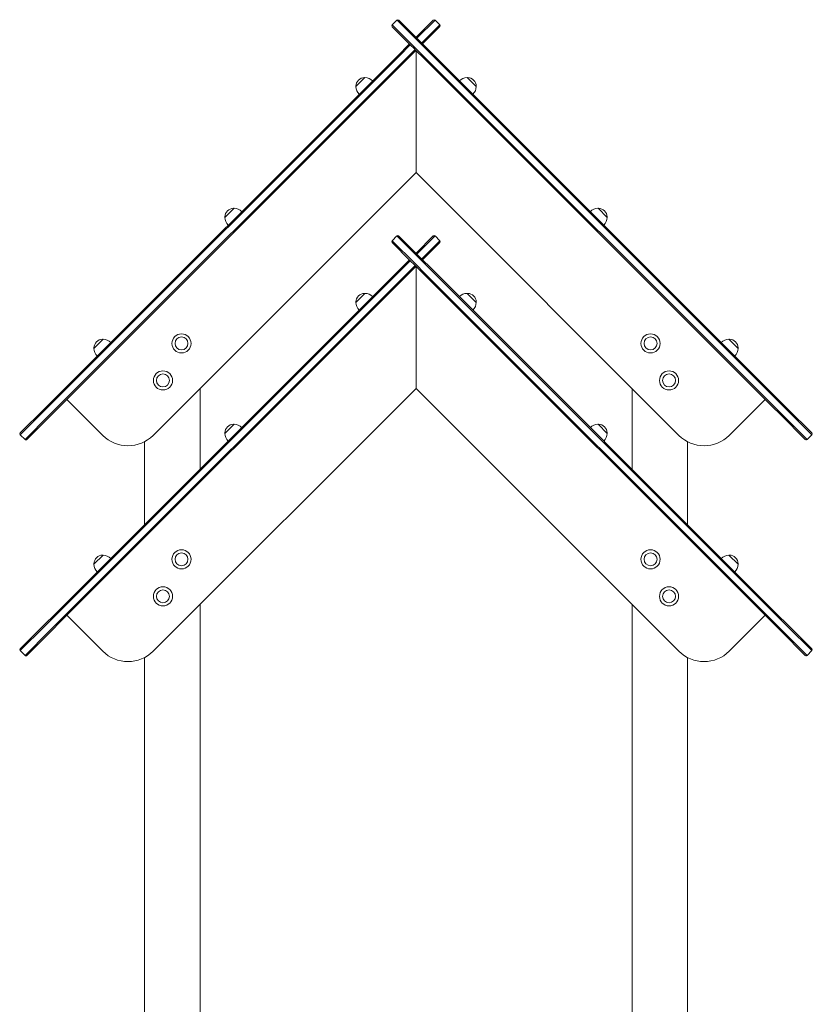
# Model space of a CAD drawing. Units: millimetres. Extents: x 8362 to 9606, y -26661 to -24975.
# Drawn here: x 8743 to 8871, y -26420 to -26261 of the extents above; entities that cross this region are included whole.
import ezdxf

# ---------------------------------------------------------------- set-up
doc = ezdxf.new("R2010")
doc.units = ezdxf.units.MM

# ---------------------------------------------------------------- blocks, each defined once
blk = doc.blocks.new('A$C167C4F09')
at = {"lineweight": 0, "extrusion": (0, 1, 0)}
for p, q in [((252.73, 407.54), (251.95, 406.76)), ((252.74, 407.52), (252.73, 407.54)), ((252.74, 407.52), (252.73, 407.54)), ((252.74, 407.52), (252.74, 407.52)), ((256.43, 403.84), (252.74, 407.52)), ((256.43, 403.84), (252.74, 407.52)), ((252.74, 407.52), (252.74, 407.52)), ((253.02, 407.54), (253.03, 407.52)), ((253.03, 407.52), (253.03, 407.52)), ((253.03, 407.52), (256.7, 403.85)), ((255.81, 404.74), (258.61, 407.54)), ((258.89, 407.54), (255.96, 404.6)), ((258.89, 407.54), (255.96, 404.6)), ((258.89, 407.54), (259.67, 406.76)), ((251.95, 406.76), (251.97, 406.75)), ((251.95, 406.76), (251.97, 406.75)), ((251.97, 406.46), (251.95, 406.47)), ((251.97, 406.75), (255.65, 403.06)), ((251.97, 406.75), (251.97, 406.75)), ((251.97, 406.75), (255.65, 403.06)), ((251.97, 406.75), (251.97, 406.75)), ((254.89, 403.53), (251.97, 406.46)), ((251.97, 406.46), (251.97, 406.46)), ((256.73, 403.82), (259.67, 406.76)), ((256.73, 403.82), (259.67, 406.76)), ((259.67, 406.47), (256.87, 403.68)), ((256.43, 403.84), (256.43, 403.84)), ((258.15, 402.12), (256.43, 403.84)), ((258.15, 402.12), (256.43, 403.84)), ((256.43, 403.84), (256.43, 403.84)), ((256.71, 403.84), (256.7, 403.85)), ((256.71, 403.84), (258.31, 402.24)), ((252.95, 401.87), (254.61, 403.53)), ((254.89, 403.53), (253.12, 401.76)), ((254.89, 403.53), (253.12, 401.76)), ((253.89, 400.98), (255.67, 402.76)), ((253.89, 400.98), (255.67, 402.76)), ((255.67, 402.47), (254.01, 400.81)), ((254.75, 403.68), (254.61, 403.53)), ((254.89, 403.53), (255.56, 402.87)), ((255.64, 402.79), (255.56, 402.87)), ((255.64, 402.79), (255.64, 402.78)), ((257.25, 401.18), (255.64, 402.78)), ((255.65, 403.06), (257.37, 401.34)), ((255.65, 403.06), (255.65, 403.06)), ((255.65, 403.06), (257.37, 401.34)), ((255.65, 403.06), (255.65, 403.06)), ((255.67, 402.47), (255.81, 402.62)), ((255.81, 382.82), (255.81, 402.62)), ((255.81, 402.62), (255.81, 382.82)), ((258.31, 402.24), (258.31, 402.24)), ((258.31, 402.24), (314.41, 346.14)), ((197.22, 346.14), (252.95, 401.87)), ((253.11, 401.75), (197.34, 345.98)), ((253.11, 401.75), (197.34, 345.98)), ((198.12, 345.2), (253.89, 400.98)), ((198.12, 345.2), (253.89, 400.98)), ((254.01, 400.81), (198.28, 345.08)), ((252.95, 401.87), (252.95, 401.87)), ((253.12, 401.76), (253.11, 401.75)), ((253.12, 401.76), (253.11, 401.75)), ((253.89, 400.98), (253.89, 400.98)), ((253.89, 400.98), (253.89, 400.98)), ((254.01, 400.81), (254.01, 400.81)), ((313.35, 345.08), (257.25, 401.18)), ((257.25, 401.18), (257.25, 401.18)), ((257.37, 401.34), (313.51, 345.2)), ((257.37, 401.34), (257.37, 401.34)), ((257.37, 401.34), (313.51, 345.2)), ((257.37, 401.34), (257.37, 401.34)), ((258.15, 402.12), (258.15, 402.12)), ((314.29, 345.98), (258.15, 402.12)), ((314.29, 345.98), (258.15, 402.12)), ((258.15, 402.12), (258.15, 402.12)), ((246.06, 396.75), (247.54, 398.23)), ((264.09, 398.23), (265.57, 396.75)), ((213.21, 340.21), (255.81, 382.82)), ((298.42, 340.21), (255.81, 382.82)), ((224.84, 375.53), (226.33, 377.02)), ((285.3, 377.02), (286.79, 375.53)), ((252.73, 372.54), (251.95, 371.76)), ((252.74, 372.52), (252.73, 372.54)), ((252.74, 372.52), (252.73, 372.54)), ((252.74, 372.52), (252.74, 372.52)), ((256.43, 368.84), (252.74, 372.52)), ((256.43, 368.84), (252.74, 372.52)), ((252.74, 372.52), (252.74, 372.52)), ((253.02, 372.54), (253.03, 372.52)), ((253.03, 372.52), (253.03, 372.52)), ((253.03, 372.52), (256.7, 368.85)), ((255.81, 369.74), (258.61, 372.54)), ((258.89, 372.54), (255.96, 369.6)), ((258.89, 372.54), (255.96, 369.6)), ((258.89, 372.54), (259.67, 371.76)), ((251.95, 371.76), (251.97, 371.75)), ((251.95, 371.76), (251.97, 371.75)), ((251.97, 371.46), (251.95, 371.47)), ((251.97, 371.75), (255.65, 368.06)), ((251.97, 371.75), (251.97, 371.75)), ((251.97, 371.75), (255.65, 368.06)), ((251.97, 371.75), (251.97, 371.75)), ((254.89, 368.53), (251.97, 371.46)), ((251.97, 371.46), (251.97, 371.46)), ((256.73, 368.82), (259.67, 371.76)), ((256.73, 368.82), (259.67, 371.76)), ((259.67, 371.47), (256.87, 368.68)), ((256.43, 368.84), (256.43, 368.84)), ((258.15, 367.12), (256.43, 368.84)), ((258.15, 367.12), (256.43, 368.84)), ((256.43, 368.84), (256.43, 368.84)), ((256.71, 368.84), (256.7, 368.85)), ((256.71, 368.84), (258.31, 367.24)), ((252.95, 366.87), (254.61, 368.53)), ((254.89, 368.53), (253.12, 366.76)), ((254.89, 368.53), (253.12, 366.76)), ((253.89, 365.98), (255.67, 367.76)), ((253.89, 365.98), (255.67, 367.76)), ((255.67, 367.47), (254.01, 365.81)), ((254.75, 368.68), (254.61, 368.53)), ((254.89, 368.53), (255.56, 367.87)), ((255.64, 367.79), (255.56, 367.87)), ((255.64, 367.79), (255.64, 367.78)), ((257.25, 366.18), (255.64, 367.78)), ((255.65, 368.06), (257.37, 366.34)), ((255.65, 368.06), (255.65, 368.06)), ((255.65, 368.06), (257.37, 366.34)), ((255.65, 368.06), (255.65, 368.06)), ((255.67, 367.47), (255.81, 367.62)), ((255.81, 367.62), (255.81, 347.82)), ((255.81, 347.82), (255.81, 367.62)), ((258.15, 367.12), (258.15, 367.12)), ((314.29, 310.98), (258.15, 367.12)), ((314.29, 310.98), (258.15, 367.12)), ((258.15, 367.12), (258.15, 367.12)), ((258.31, 367.24), (258.31, 367.24)), ((258.31, 367.24), (314.41, 311.14)), ((197.22, 311.14), (252.95, 366.87)), ((253.11, 366.75), (197.34, 310.98)), ((253.11, 366.75), (197.34, 310.98)), ((198.12, 310.2), (253.89, 365.98)), ((198.12, 310.2), (253.89, 365.98)), ((254.01, 365.81), (198.28, 310.08)), ((252.95, 366.87), (252.95, 366.87)), ((253.12, 366.76), (253.11, 366.75)), ((253.12, 366.76), (253.11, 366.75)), ((253.89, 365.98), (253.89, 365.98)), ((253.89, 365.98), (253.89, 365.98)), ((254.01, 365.81), (254.01, 365.81)), ((313.35, 310.08), (257.25, 366.18)), ((257.25, 366.18), (257.25, 366.18)), ((257.37, 366.34), (313.51, 310.2)), ((257.37, 366.34), (257.37, 366.34)), ((257.37, 366.34), (313.51, 310.2)), ((257.37, 366.34), (257.37, 366.34)), ((246.06, 361.75), (247.54, 363.23)), ((264.09, 363.23), (265.57, 361.75)), ((203.63, 354.32), (205.11, 355.8)), ((306.51, 355.8), (308, 354.32)), ((213.21, 305.21), (255.81, 347.82)), ((220.81, 334.74), (220.81, 347.82)), ((298.42, 305.21), (255.81, 347.82)), ((290.81, 334.74), (290.81, 347.82)), ((195.61, 344.53), (197.22, 346.14)), ((197.34, 345.98), (195.61, 344.25)), ((197.34, 345.98), (195.61, 344.25)), ((196.39, 343.48), (198.12, 345.2)), ((196.39, 343.48), (198.12, 345.2)), ((198.28, 345.08), (196.67, 343.47)), ((197.22, 346.14), (197.22, 346.14)), ((197.34, 345.98), (197.34, 345.98)), ((197.34, 345.98), (197.34, 345.98)), ((198.12, 345.2), (198.12, 345.2)), ((198.12, 345.2), (198.12, 345.2)), ((198.28, 345.08), (198.28, 345.08)), ((199.25, 346.05), (205.08, 340.21)), ((306.55, 340.21), (312.38, 346.05)), ((314.96, 343.47), (313.35, 345.08)), ((313.35, 345.08), (313.35, 345.08)), ((313.51, 345.2), (315.24, 343.48)), ((313.51, 345.2), (313.51, 345.2)), ((313.51, 345.2), (315.24, 343.48)), ((313.51, 345.2), (313.51, 345.2)), ((314.29, 345.98), (314.29, 345.98)), ((316.01, 344.25), (314.29, 345.98)), ((316.01, 344.25), (314.29, 345.98)), ((314.29, 345.98), (314.29, 345.98)), ((314.41, 346.14), (314.41, 346.14)), ((314.41, 346.14), (316.02, 344.53)), ((191.68, 340.6), (195.61, 344.53)), ((195.61, 344.25), (191.68, 340.32)), ((195.61, 344.25), (191.68, 340.32)), ((192.46, 339.54), (196.39, 343.48)), ((192.46, 339.54), (196.39, 343.48)), ((196.67, 343.47), (192.74, 339.54)), ((195.61, 344.25), (195.61, 344.25)), ((195.61, 344.25), (195.61, 344.25)), ((196.39, 343.48), (196.39, 343.48)), ((196.39, 343.48), (196.39, 343.48)), ((318.89, 339.54), (314.96, 343.47)), ((315.24, 343.48), (319.17, 339.54)), ((315.24, 343.48), (315.24, 343.48)), ((315.24, 343.48), (319.17, 339.54)), ((315.24, 343.48), (315.24, 343.48)), ((316.01, 344.25), (316.01, 344.25)), ((319.95, 340.32), (316.01, 344.25)), ((319.95, 340.32), (316.01, 344.25)), ((316.01, 344.25), (316.01, 344.25)), ((316.02, 344.53), (319.95, 340.6)), ((224.84, 340.53), (226.33, 342.02)), ((285.3, 342.02), (286.79, 340.53)), ((191.68, 340.32), (192.46, 339.54)), ((319.95, 340.32), (319.17, 339.54)), ((211.81, 325.74), (211.81, 339.19)), ((299.81, 325.74), (299.81, 339.19)), ((203.63, 319.32), (205.11, 320.8)), ((306.51, 320.8), (308, 319.32)), ((220.81, 92.87), (220.81, 312.82)), ((290.81, 92.87), (290.81, 312.82)), ((195.61, 309.53), (197.22, 311.14)), ((197.34, 310.98), (195.61, 309.25)), ((197.34, 310.98), (195.61, 309.25)), ((196.39, 308.48), (198.12, 310.2)), ((196.39, 308.48), (198.12, 310.2)), ((198.28, 310.08), (196.67, 308.47)), ((197.22, 311.14), (197.22, 311.14)), ((197.34, 310.98), (197.34, 310.98)), ((197.34, 310.98), (197.34, 310.98)), ((198.12, 310.2), (198.12, 310.2)), ((198.12, 310.2), (198.12, 310.2)), ((198.28, 310.08), (198.28, 310.08)), ((199.25, 311.05), (205.08, 305.21)), ((306.55, 305.21), (312.38, 311.05)), ((314.96, 308.47), (313.35, 310.08)), ((313.35, 310.08), (313.35, 310.08)), ((313.51, 310.2), (315.24, 308.48)), ((313.51, 310.2), (313.51, 310.2)), ((313.51, 310.2), (315.24, 308.48)), ((313.51, 310.2), (313.51, 310.2)), ((314.29, 310.98), (314.29, 310.98)), ((316.01, 309.25), (314.29, 310.98)), ((316.01, 309.25), (314.29, 310.98)), ((314.29, 310.98), (314.29, 310.98)), ((314.41, 311.14), (314.41, 311.14)), ((314.41, 311.14), (316.02, 309.53)), ((191.68, 305.6), (195.61, 309.53)), ((195.61, 309.25), (191.68, 305.32)), ((195.61, 309.25), (191.68, 305.32)), ((192.46, 304.54), (196.39, 308.48)), ((192.46, 304.54), (196.39, 308.48)), ((196.67, 308.47), (192.74, 304.54)), ((195.61, 309.25), (195.61, 309.25)), ((195.61, 309.25), (195.61, 309.25)), ((196.39, 308.48), (196.39, 308.48)), ((196.39, 308.48), (196.39, 308.48)), ((318.89, 304.54), (314.96, 308.47)), ((315.24, 308.48), (319.17, 304.54)), ((315.24, 308.48), (315.24, 308.48)), ((315.24, 308.48), (319.17, 304.54)), ((315.24, 308.48), (315.24, 308.48)), ((316.01, 309.25), (316.01, 309.25)), ((319.95, 305.32), (316.01, 309.25)), ((319.95, 305.32), (316.01, 309.25)), ((316.01, 309.25), (316.01, 309.25)), ((316.02, 309.53), (319.95, 305.6)), ((191.68, 305.32), (192.46, 304.54)), ((319.95, 305.32), (319.17, 304.54)), ((211.81, 73.12), (211.81, 304.19)), ((299.81, 73.12), (299.81, 304.19))]:
    blk.add_line(p, q, dxfattribs=at)
at = {"lineweight": 0, "extrusion": (0, 0, -1)}
for centre, radius in [((-217.81, 355.12), 1.55), ((-217.81, 355.12), 1.05), ((-293.81, 355.12), 1.55), ((-293.81, 355.12), 1.05), ((-214.81, 349.12), 1.55), ((-214.81, 349.12), 1.05), ((-296.81, 349.12), 1.55), ((-296.81, 349.12), 1.05), ((-217.81, 320.12), 1.55), ((-217.81, 320.12), 1.05), ((-293.81, 320.12), 1.55), ((-293.81, 320.12), 1.05), ((-214.81, 314.12), 1.55), ((-214.81, 314.12), 1.05), ((-296.81, 314.12), 1.55), ((-296.81, 314.12), 1.05)]:
    blk.add_circle(centre, radius, dxfattribs=at)
for centre, radius, start, end in [((-252.87, 407.39), 0.2, 45, 135), ((-258.75, 407.39), 0.2, 45, 135), ((-252.1, 406.62), 0.2, 315, 45), ((-259.53, 406.62), 0.2, 135, 225), ((-255.53, 402.62), 0.2, 135, 225), ((-247.51, 396.78), 1.45, 2.1564, 87.8436), ((-247.46, 398.03), 0.2, 87.8436, 110.3279), ((-247.5, 396.42), 1.81, 91.3972, 135), ((-264.13, 396.42), 1.81, 45, 88.6028), ((-264.17, 398.03), 0.2, 69.6721, 92.1564), ((-264.12, 396.78), 1.45, 92.1564, 177.8436), ((-246.26, 396.83), 0.2, 339.6721, 2.1564), ((-247.87, 396.79), 1.81, 315, 358.6028), ((-263.76, 396.79), 1.81, 181.3972, 225), ((-265.37, 396.83), 0.2, 177.8436, 200.3279), ((-226.29, 375.57), 1.45, 2.1564, 87.8436), ((-226.25, 376.82), 0.2, 87.8436, 110.3279), ((-226.28, 375.21), 1.81, 91.3972, 135), ((-285.34, 375.21), 1.81, 45, 88.6028), ((-285.38, 376.82), 0.2, 69.6721, 92.1564), ((-285.34, 375.57), 1.45, 92.1564, 177.8436), ((-225.04, 375.62), 0.2, 339.6721, 2.1564), ((-226.65, 375.58), 1.81, 315, 358.6028), ((-284.97, 375.58), 1.81, 181.3972, 225), ((-286.58, 375.62), 0.2, 177.8436, 200.3279), ((-252.87, 372.39), 0.2, 45, 135), ((-258.75, 372.39), 0.2, 45, 135), ((-252.1, 371.62), 0.2, 315, 45), ((-259.53, 371.62), 0.2, 135, 225), ((-255.53, 367.62), 0.2, 135, 225), ((-247.51, 361.78), 1.45, 2.1564, 87.8436), ((-247.46, 363.03), 0.2, 87.8436, 110.3279), ((-247.5, 361.42), 1.81, 91.3972, 135), ((-264.13, 361.42), 1.81, 45, 88.6028), ((-264.17, 363.03), 0.2, 69.6721, 92.1564), ((-264.12, 361.78), 1.45, 92.1564, 177.8436), ((-246.26, 361.83), 0.2, 339.6721, 2.1564), ((-247.87, 361.79), 1.81, 315, 358.6028), ((-263.76, 361.79), 1.81, 181.3972, 225), ((-265.37, 361.83), 0.2, 177.8436, 200.3279), ((-205.08, 354.36), 1.45, 2.1564, 87.8436), ((-203.83, 354.4), 0.2, 339.6721, 2.1564), ((-205.03, 355.6), 0.2, 87.8436, 110.3279), ((-205.07, 353.99), 1.81, 91.3972, 135), ((-306.56, 353.99), 1.81, 45, 88.6028), ((-306.6, 355.6), 0.2, 69.6721, 92.1564), ((-306.55, 354.36), 1.45, 92.1564, 177.8436), ((-307.8, 354.4), 0.2, 177.8436, 200.3279), ((-205.44, 354.36), 1.81, 315, 358.6028), ((-306.19, 354.36), 1.81, 181.3972, 225), ((-226.29, 340.57), 1.45, 2.1564, 87.8436), ((-226.25, 341.82), 0.2, 87.8436, 110.3279), ((-226.28, 340.21), 1.81, 91.3972, 135), ((-285.34, 340.21), 1.81, 45, 88.6028), ((-285.38, 341.82), 0.2, 69.6721, 92.1564), ((-285.34, 340.57), 1.45, 92.1564, 177.8436), ((-191.82, 340.46), 0.2, 315, 45), ((-209.14, 344.28), 5.75, 225, 315), ((-225.04, 340.62), 0.2, 339.6721, 2.1564), ((-226.65, 340.58), 1.81, 315, 358.6028), ((-284.97, 340.58), 1.81, 181.3972, 225), ((-286.58, 340.62), 0.2, 177.8436, 200.3279), ((-302.48, 344.28), 5.75, 225, 315), ((-319.81, 340.46), 0.2, 135, 225), ((-192.6, 339.68), 0.2, 225, 315), ((-319.03, 339.68), 0.2, 225, 315), ((-205.08, 319.36), 1.45, 2.1564, 87.8436), ((-203.83, 319.4), 0.2, 339.6721, 2.1564), ((-205.44, 319.36), 1.81, 315, 358.6028), ((-205.03, 320.6), 0.2, 87.8436, 110.3279), ((-205.07, 318.99), 1.81, 91.3972, 135), ((-306.56, 318.99), 1.81, 45, 88.6028), ((-306.6, 320.6), 0.2, 69.6721, 92.1564), ((-306.55, 319.36), 1.45, 92.1564, 177.8436), ((-306.19, 319.36), 1.81, 181.3972, 225), ((-307.8, 319.4), 0.2, 177.8436, 200.3279), ((-191.82, 305.46), 0.2, 315, 45), ((-209.14, 309.28), 5.75, 225, 315), ((-302.48, 309.28), 5.75, 225, 315), ((-319.81, 305.46), 0.2, 135, 225), ((-192.6, 304.68), 0.2, 225, 315), ((-319.03, 304.68), 0.2, 225, 315)]:
    blk.add_arc(centre, radius, start, end, dxfattribs=at)
at = {"lineweight": 0}
for centre in [(254.75, 403.39), (254.75, 368.39)]:
    blk.add_arc(centre, 0.2, 45, 135, dxfattribs=at)

msp = doc.modelspace()

# ---------------------------------------------------------------- block references
at = {"color": 1}
msp.add_blockref('A$C167C4F09', (8551.16, -26668.15), dxfattribs=at)

doc.saveas('drawing.dxf')
